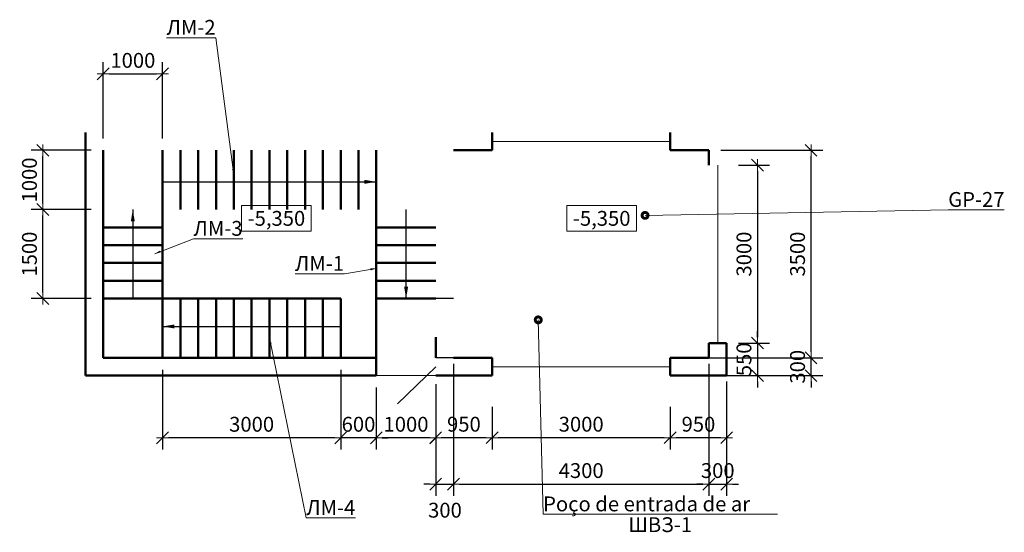
# Model space of a CAD drawing. Units: millimetres. Extents: x 932824 to 1401482, y -777843 to -419781.
# Drawn here: x 1340815 to 1357397, y -697563 to -688918 of the extents above; entities that cross this region are included whole.
import ezdxf
from ezdxf.enums import TextEntityAlignment as Align

# ---------------------------------------------------------------- set-up
doc = ezdxf.new("R2010")
doc.units = ezdxf.units.MM
doc.linetypes.add('невидимая', pattern=[9.525, 6.35, -3.175])
doc.layers.get('0').update_dxf_attribs({"color": 252, "lineweight": 9})
doc.layers.get('Defpoints').update_dxf_attribs({"color": 130})
for name, color, linetype, lineweight in [('Невидимі', 162, 'невидимая', 25), ('Размеры', 7, 'Continuous', 9), ('ФСт', 7, 'Continuous', 50)]:
    doc.layers.add(name, color=color, linetype=linetype, lineweight=lineweight)
doc.styles.add('Arial Cyr', font='ARIAL.TTF')
doc.styles.get("Standard").update_dxf_attribs({"font": 'ARIAL.TTF'})
doc.linetypes.add('зигзаг', pattern='A,0.00254,-5.08,[131,ltypeshp.shx,S=5.08,R=0,X=-5.08,Y=0],-10.16,[131,ltypeshp.shx,S=5.08,R=180,X=5.08,Y=0],-5.08', length=20.32254)
doc.dimstyles.new('PS_TICK', dxfattribs={"dimtxt": 2.5, "dimasz": 1, "dimexe": 2, "dimexo": 2, "dimgap": 1, "dimtad": 1, "dimdec": 0, "dimzin": 0, "dimtxsty": 'Standard', "dimblk": 'dblk_0', "dimcen": 2, "dimdle": 1.5, "dimse1": 1, "dimse2": 1, "dimadec": 0, "dimazin": 2, "dimtfac": 1, "dimtdec": 0, "dimtix": 1, "dimtmove": 2, "dimatfit": 3, "dimfxl": 2, "dimtolj": 1, "dimtzin": 0, "dimarcsym": 0})

# ---------------------------------------------------------------- blocks, each defined once
blk = doc.blocks.new('dblk_0')
at = {"color": 0, "linetype": 'ByBlock'}
for p, q in [((1, 1), (-1, -1)), ((-1, 0), (1, 0)), ((0, 1), (0, -1))]:
    blk.add_line(p, q, dxfattribs=at)
blk = doc.blocks.new('*D477')
at = {"layer": 'Defpoints', "color": 0, "ltscale": 100}
for p in [(1348121, -694521), (1347821, -694866), (1348121, -696750)]:
    blk.add_point(p, dxfattribs=at)
at = {"layer": 'Размеры', "color": 0, "lineweight": -2, "ltscale": 100}
for p, q in [((1348121, -694721), (1348121, -696950)), ((1347821, -695066), (1347821, -696950)), ((1347721, -696750), (1347621, -696750)), ((1347821, -696750), (1348121, -696750)), ((1348221, -696750), (1348321, -696750))]:
    blk.add_line(p, q, dxfattribs=at)
at = {"layer": 'Размеры', "color": 0, "lineweight": -2, "ltscale": 100, "xscale": 100, "yscale": 100, "zscale": 100}
blk.add_blockref('dblk_0', (1347821, -696750), dxfattribs=at)
at = {"layer": 'Размеры', "color": 0, "lineweight": -2, "ltscale": 100, "xscale": 100, "yscale": 100, "zscale": 100, "rotation": 180}
blk.add_blockref('dblk_0', (1348121, -696750), dxfattribs=at)
at = {"layer": 'Размеры', "color": 0, "ltscale": 100, "insert": (1347977, -697190), "char_height": 250, "attachment_point": 5}
blk.add_mtext('\\A1;300', dxfattribs=at)
blk = doc.blocks.new('*D478')
at = {"layer": 'Defpoints', "color": 0, "ltscale": 100}
for p in [(1348121, -694521), (1352421, -694521), (1352421, -696750)]:
    blk.add_point(p, dxfattribs=at)
at = {"layer": 'Размеры', "color": 0, "lineweight": -2, "ltscale": 100}
for p, q in [((1348121, -694721), (1348121, -696950)), ((1352421, -694721), (1352421, -696950)), ((1348221, -696750), (1352321, -696750))]:
    blk.add_line(p, q, dxfattribs=at)
at = {"layer": 'Размеры', "color": 0, "lineweight": -2, "ltscale": 100, "xscale": 100, "yscale": 100, "zscale": 100, "rotation": 180}
blk.add_blockref('dblk_0', (1348121, -696750), dxfattribs=at)
at = {"layer": 'Размеры', "color": 0, "lineweight": -2, "ltscale": 100, "xscale": 100, "yscale": 100, "zscale": 100}
blk.add_blockref('dblk_0', (1352421, -696750), dxfattribs=at)
at = {"layer": 'Размеры', "color": 0, "ltscale": 100, "insert": (1350271, -696522), "char_height": 250, "attachment_point": 5}
blk.add_mtext('\\A1;4300', dxfattribs=at)
blk = doc.blocks.new('*D479')
at = {"layer": 'Defpoints', "color": 0, "ltscale": 100}
for p in [(1352421, -694521), (1352721, -694821), (1352721, -696750)]:
    blk.add_point(p, dxfattribs=at)
at = {"layer": 'Размеры', "color": 0, "lineweight": -2, "ltscale": 100}
for p, q in [((1352421, -694721), (1352421, -696950)), ((1352721, -695021), (1352721, -696950)), ((1352321, -696750), (1352221, -696750)), ((1352421, -696750), (1352721, -696750)), ((1352821, -696750), (1352921, -696750))]:
    blk.add_line(p, q, dxfattribs=at)
at = {"layer": 'Размеры', "color": 0, "lineweight": -2, "ltscale": 100, "xscale": 100, "yscale": 100, "zscale": 100}
blk.add_blockref('dblk_0', (1352421, -696750), dxfattribs=at)
at = {"layer": 'Размеры', "color": 0, "lineweight": -2, "ltscale": 100, "xscale": 100, "yscale": 100, "zscale": 100, "rotation": 180}
blk.add_blockref('dblk_0', (1352721, -696750), dxfattribs=at)
at = {"layer": 'Размеры', "color": 0, "ltscale": 100, "insert": (1352571, -696522), "char_height": 250, "attachment_point": 5}
blk.add_mtext('\\A1;300', dxfattribs=at)
blk = doc.blocks.new('*D480')
at = {"layer": 'Defpoints', "color": 0, "ltscale": 100}
for p in [(1352021, -694621), (1354142, -694621), (1352321, -694921)]:
    blk.add_point(p, dxfattribs=at)
at = {"layer": 'Размеры', "color": 0, "lineweight": -2, "ltscale": 100}
for p, q in [((1354142, -694521), (1354142, -694421)), ((1352221, -694621), (1354342, -694621)), ((1354142, -694921), (1354142, -694621)), ((1352521, -694921), (1354342, -694921)), ((1354142, -695021), (1354142, -695121))]:
    blk.add_line(p, q, dxfattribs=at)
at = {"layer": 'Размеры', "color": 0, "lineweight": -2, "ltscale": 100, "xscale": 100, "yscale": 100, "zscale": 100}
for p, rotation in [((1354142, -694621), 270), ((1354142, -694921), 90)]:
    blk.add_blockref('dblk_0', p, dxfattribs=dict(at, rotation=rotation))
at = {"layer": 'Размеры', "color": 0, "ltscale": 100, "insert": (1353915, -694771), "char_height": 250, "attachment_point": 5, "rotation": 90}
blk.add_mtext('\\A1;300', dxfattribs=at)
blk = doc.blocks.new('*D481')
at = {"layer": 'Defpoints', "color": 0, "ltscale": 100}
for p in [(1352421, -691121), (1354142, -691121), (1352421, -694621)]:
    blk.add_point(p, dxfattribs=at)
at = {"layer": 'Размеры', "color": 0, "lineweight": -2, "ltscale": 100}
for p, q in [((1352621, -691121), (1354342, -691121)), ((1354142, -694521), (1354142, -691221)), ((1352621, -694621), (1354342, -694621))]:
    blk.add_line(p, q, dxfattribs=at)
at = {"layer": 'Размеры', "color": 0, "lineweight": -2, "ltscale": 100, "xscale": 100, "yscale": 100, "zscale": 100}
for p, rotation in [((1354142, -691121), 90), ((1354142, -694621), 270)]:
    blk.add_blockref('dblk_0', p, dxfattribs=dict(at, rotation=rotation))
at = {"layer": 'Размеры', "color": 0, "ltscale": 100, "insert": (1353915, -692871), "char_height": 250, "attachment_point": 5, "rotation": 90}
blk.add_mtext('\\A1;3500', dxfattribs=at)
blk = doc.blocks.new('*D242')
at = {"layer": 'Defpoints', "color": 0, "ltscale": 100}
for p in [(1346821, -694921), (1347821, -694921), (1346821, -695969)]:
    blk.add_point(p, dxfattribs=at)
at = {"layer": 'Размеры', "color": 0, "lineweight": -2, "ltscale": 100}
for p, q in [((1346821, -695121), (1346821, -696169)), ((1347821, -695121), (1347821, -696169)), ((1347721, -695969), (1346921, -695969))]:
    blk.add_line(p, q, dxfattribs=at)
at = {"layer": 'Размеры', "color": 0, "lineweight": -2, "ltscale": 100, "xscale": 100, "yscale": 100, "zscale": 100, "rotation": 180}
blk.add_blockref('dblk_0', (1346821, -695969), dxfattribs=at)
at = {"layer": 'Размеры', "color": 0, "lineweight": -2, "ltscale": 100, "xscale": 100, "yscale": 100, "zscale": 100}
blk.add_blockref('dblk_0', (1347821, -695969), dxfattribs=at)
at = {"layer": 'Размеры', "color": 0, "ltscale": 100, "insert": (1347321, -695741), "char_height": 250, "attachment_point": 5}
blk.add_mtext('\\A1;1000', dxfattribs=at)
blk = doc.blocks.new('*D243')
at = {"layer": 'Defpoints', "color": 0, "ltscale": 100}
for p in [(1346221, -694621), (1346821, -694921), (1346221, -695969)]:
    blk.add_point(p, dxfattribs=at)
at = {"layer": 'Размеры', "color": 0, "lineweight": -2, "ltscale": 100}
for p, q in [((1346221, -694821), (1346221, -696169)), ((1346821, -695121), (1346821, -696169)), ((1346121, -695969), (1346021, -695969)), ((1346821, -695969), (1346221, -695969)), ((1346921, -695969), (1347021, -695969))]:
    blk.add_line(p, q, dxfattribs=at)
at = {"layer": 'Размеры', "color": 0, "lineweight": -2, "ltscale": 100, "xscale": 100, "yscale": 100, "zscale": 100}
blk.add_blockref('dblk_0', (1346221, -695969), dxfattribs=at)
at = {"layer": 'Размеры', "color": 0, "lineweight": -2, "ltscale": 100, "xscale": 100, "yscale": 100, "zscale": 100, "rotation": 180}
blk.add_blockref('dblk_0', (1346821, -695969), dxfattribs=at)
at = {"layer": 'Размеры', "color": 0, "ltscale": 100, "insert": (1346521, -695741), "char_height": 250, "attachment_point": 5}
blk.add_mtext('\\A1;600', dxfattribs=at)
blk = doc.blocks.new('*D244')
at = {"layer": 'Defpoints', "color": 0, "ltscale": 100}
for p in [(1343221, -694621), (1346221, -694621), (1343221, -695969)]:
    blk.add_point(p, dxfattribs=at)
at = {"layer": 'Размеры', "color": 0, "lineweight": -2, "ltscale": 100}
for p, q in [((1343221, -694821), (1343221, -696169)), ((1346221, -694821), (1346221, -696169)), ((1346121, -695969), (1343321, -695969))]:
    blk.add_line(p, q, dxfattribs=at)
at = {"layer": 'Размеры', "color": 0, "lineweight": -2, "ltscale": 100, "xscale": 100, "yscale": 100, "zscale": 100, "rotation": 180}
blk.add_blockref('dblk_0', (1343221, -695969), dxfattribs=at)
at = {"layer": 'Размеры', "color": 0, "lineweight": -2, "ltscale": 100, "xscale": 100, "yscale": 100, "zscale": 100}
blk.add_blockref('dblk_0', (1346221, -695969), dxfattribs=at)
at = {"layer": 'Размеры', "color": 0, "ltscale": 100, "insert": (1344721, -695741), "char_height": 250, "attachment_point": 5}
blk.add_mtext('\\A1;3000', dxfattribs=at)
blk = doc.blocks.new('*D245')
at = {"layer": 'Defpoints', "color": 0, "ltscale": 100}
for p in [(1341206, -692121), (1342221, -692121), (1342221, -693621)]:
    blk.add_point(p, dxfattribs=at)
at = {"layer": 'Размеры', "color": 0, "lineweight": -2, "ltscale": 100}
for p, q in [((1342021, -692121), (1341006, -692121)), ((1341206, -693521), (1341206, -692221)), ((1342021, -693621), (1341006, -693621))]:
    blk.add_line(p, q, dxfattribs=at)
at = {"layer": 'Размеры', "color": 0, "lineweight": -2, "ltscale": 100, "xscale": 100, "yscale": 100, "zscale": 100}
for p, rotation in [((1341206, -692121), 90), ((1341206, -693621), 270)]:
    blk.add_blockref('dblk_0', p, dxfattribs=dict(at, rotation=rotation))
at = {"layer": 'Размеры', "color": 0, "ltscale": 100, "insert": (1340979, -692871), "char_height": 250, "attachment_point": 5, "rotation": 90}
blk.add_mtext('\\A1;1500', dxfattribs=at)
blk = doc.blocks.new('*D246')
at = {"layer": 'Defpoints', "color": 0, "ltscale": 100}
for p in [(1341206, -691121), (1342221, -691121), (1342221, -692121)]:
    blk.add_point(p, dxfattribs=at)
at = {"layer": 'Размеры', "color": 0, "lineweight": -2, "ltscale": 100}
for p, q in [((1342021, -691121), (1341006, -691121)), ((1341206, -692021), (1341206, -691221)), ((1342021, -692121), (1341006, -692121))]:
    blk.add_line(p, q, dxfattribs=at)
at = {"layer": 'Размеры', "color": 0, "lineweight": -2, "ltscale": 100, "xscale": 100, "yscale": 100, "zscale": 100}
for p, rotation in [((1341206, -691121), 90), ((1341206, -692121), 270)]:
    blk.add_blockref('dblk_0', p, dxfattribs=dict(at, rotation=rotation))
at = {"layer": 'Размеры', "color": 0, "ltscale": 100, "insert": (1340979, -691621), "char_height": 250, "attachment_point": 5, "rotation": 90}
blk.add_mtext('\\A1;1000', dxfattribs=at)
blk = doc.blocks.new('*D247')
at = {"layer": 'Defpoints', "color": 0, "ltscale": 100}
for p in [(1343221, -689833), (1342221, -691121), (1343221, -691121)]:
    blk.add_point(p, dxfattribs=at)
at = {"layer": 'Размеры', "color": 0, "lineweight": -2, "ltscale": 100}
for p, q in [((1342221, -690921), (1342221, -689633)), ((1343221, -690921), (1343221, -689633)), ((1342321, -689833), (1343121, -689833))]:
    blk.add_line(p, q, dxfattribs=at)
at = {"layer": 'Размеры', "color": 0, "lineweight": -2, "ltscale": 100, "xscale": 100, "yscale": 100, "zscale": 100, "rotation": 180}
blk.add_blockref('dblk_0', (1342221, -689833), dxfattribs=at)
at = {"layer": 'Размеры', "color": 0, "lineweight": -2, "ltscale": 100, "xscale": 100, "yscale": 100, "zscale": 100}
blk.add_blockref('dblk_0', (1343221, -689833), dxfattribs=at)
at = {"layer": 'Размеры', "color": 0, "ltscale": 100, "insert": (1342721, -689605), "char_height": 250, "attachment_point": 5}
blk.add_mtext('\\A1;1000', dxfattribs=at)
blk = doc.blocks.new('*D248')
at = {"layer": 'Defpoints', "color": 0, "ltscale": 100}
for p in [(1352721, -691371), (1352721, -694371), (1353240, -694371)]:
    blk.add_point(p, dxfattribs=at)
at = {"layer": 'Размеры', "color": 0, "lineweight": -2, "ltscale": 100}
for p, q in [((1352921, -691371), (1353440, -691371)), ((1353240, -691471), (1353240, -694271)), ((1352921, -694371), (1353440, -694371))]:
    blk.add_line(p, q, dxfattribs=at)
at = {"layer": 'Размеры', "color": 0, "lineweight": -2, "ltscale": 100, "xscale": 100, "yscale": 100, "zscale": 100}
for p, rotation in [((1353240, -691371), 90), ((1353240, -694371), 270)]:
    blk.add_blockref('dblk_0', p, dxfattribs=dict(at, rotation=rotation))
at = {"layer": 'Размеры', "color": 0, "ltscale": 100, "insert": (1353012, -692871), "char_height": 250, "attachment_point": 5, "rotation": 90}
blk.add_mtext('\\A1;3000', dxfattribs=at)
blk = doc.blocks.new('*D249')
at = {"layer": 'Defpoints', "color": 0, "ltscale": 100}
for p in [(1352721, -694371), (1352721, -694921), (1353240, -694921)]:
    blk.add_point(p, dxfattribs=at)
at = {"layer": 'Размеры', "color": 0, "lineweight": -2, "ltscale": 100}
for p, q in [((1353240, -694271), (1353240, -694171)), ((1352921, -694371), (1353440, -694371)), ((1353240, -694371), (1353240, -694921)), ((1352921, -694921), (1353440, -694921)), ((1353240, -695021), (1353240, -695121))]:
    blk.add_line(p, q, dxfattribs=at)
at = {"layer": 'Размеры', "color": 0, "lineweight": -2, "ltscale": 100, "xscale": 100, "yscale": 100, "zscale": 100}
for p, rotation in [((1353240, -694371), 270), ((1353240, -694921), 90)]:
    blk.add_blockref('dblk_0', p, dxfattribs=dict(at, rotation=rotation))
at = {"layer": 'Размеры', "color": 0, "ltscale": 100, "insert": (1353012, -694646), "char_height": 250, "attachment_point": 5, "rotation": 90}
blk.add_mtext('\\A1;550', dxfattribs=at)
blk = doc.blocks.new('*D250')
at = {"layer": 'Defpoints', "color": 0, "ltscale": 100}
for p in [(1351771, -695245), (1352721, -695245), (1351771, -695967)]:
    blk.add_point(p, dxfattribs=at)
at = {"layer": 'Размеры', "color": 0, "lineweight": -2, "ltscale": 100}
for p, q in [((1351771, -695445), (1351771, -696167)), ((1352721, -695445), (1352721, -696167)), ((1352621, -695967), (1351871, -695967))]:
    blk.add_line(p, q, dxfattribs=at)
at = {"layer": 'Размеры', "color": 0, "lineweight": -2, "ltscale": 100, "xscale": 100, "yscale": 100, "zscale": 100, "rotation": 180}
blk.add_blockref('dblk_0', (1351771, -695967), dxfattribs=at)
at = {"layer": 'Размеры', "color": 0, "lineweight": -2, "ltscale": 100, "xscale": 100, "yscale": 100, "zscale": 100}
blk.add_blockref('dblk_0', (1352721, -695967), dxfattribs=at)
at = {"layer": 'Размеры', "color": 0, "ltscale": 100, "insert": (1352246, -695740), "char_height": 250, "attachment_point": 5}
blk.add_mtext('\\A1;950', dxfattribs=at)
blk = doc.blocks.new('*D251')
at = {"layer": 'Defpoints', "color": 0, "ltscale": 100}
for p in [(1348771, -695245), (1351771, -695245), (1348771, -695967)]:
    blk.add_point(p, dxfattribs=at)
at = {"layer": 'Размеры', "color": 0, "lineweight": -2, "ltscale": 100}
for p, q in [((1348771, -695445), (1348771, -696167)), ((1351771, -695445), (1351771, -696167)), ((1351671, -695967), (1348871, -695967))]:
    blk.add_line(p, q, dxfattribs=at)
at = {"layer": 'Размеры', "color": 0, "lineweight": -2, "ltscale": 100, "xscale": 100, "yscale": 100, "zscale": 100, "rotation": 180}
blk.add_blockref('dblk_0', (1348771, -695967), dxfattribs=at)
at = {"layer": 'Размеры', "color": 0, "lineweight": -2, "ltscale": 100, "xscale": 100, "yscale": 100, "zscale": 100}
blk.add_blockref('dblk_0', (1351771, -695967), dxfattribs=at)
at = {"layer": 'Размеры', "color": 0, "ltscale": 100, "insert": (1350271, -695740), "char_height": 250, "attachment_point": 5}
blk.add_mtext('\\A1;3000', dxfattribs=at)
blk = doc.blocks.new('*D252')
at = {"layer": 'Defpoints', "color": 0, "ltscale": 100}
for p in [(1347821, -695245), (1348771, -695245), (1347821, -695967)]:
    blk.add_point(p, dxfattribs=at)
at = {"layer": 'Размеры', "color": 0, "lineweight": -2, "ltscale": 100}
for p, q in [((1347821, -695445), (1347821, -696167)), ((1348771, -695445), (1348771, -696167)), ((1348671, -695967), (1347921, -695967))]:
    blk.add_line(p, q, dxfattribs=at)
at = {"layer": 'Размеры', "color": 0, "lineweight": -2, "ltscale": 100, "xscale": 100, "yscale": 100, "zscale": 100, "rotation": 180}
blk.add_blockref('dblk_0', (1347821, -695967), dxfattribs=at)
at = {"layer": 'Размеры', "color": 0, "lineweight": -2, "ltscale": 100, "xscale": 100, "yscale": 100, "zscale": 100}
blk.add_blockref('dblk_0', (1348771, -695967), dxfattribs=at)
at = {"layer": 'Размеры', "color": 0, "ltscale": 100, "insert": (1348296, -695740), "char_height": 250, "attachment_point": 5}
blk.add_mtext('\\A1;950', dxfattribs=at)

msp = doc.modelspace()

# ---------------------------------------------------------------- linework, layer by layer
at = {"layer": 'Невидимі', "ltscale": 50}
for p, q in [((1348120.9, -693621), (1347820.9, -693621)), ((1348120.9, -694621), (1347820.9, -694621))]:
    msp.add_line(p, q, dxfattribs=at)
at = {"layer": 'Размеры', "lineweight": 9, "ltscale": 100}
for p, q in [((1344119.9, -689222.6), (1343289.2, -689222.6)), ((1344420.9, -691532.4), (1344119.9, -689222.6)), ((1351347.1, -692218.5), (1356452.2, -692124.8)), ((1356452.2, -692124.8), (1357397.1, -692124.8)), ((1343088.7, -692865.1), (1343743.3, -692612.2)), ((1343743.3, -692612.2), (1344573.9, -692612.2)), ((1346820.9, -693112.9), (1346282.8, -693203.4)), ((1346282.8, -693203.4), (1345452.2, -693203.4)), ((1349547.9, -693980.7), (1349629.4, -697258.9)), ((1345020.9, -694285.1), (1345642.1, -697320.3)), ((1349629.4, -697258.9), (1353575.9, -697258.9)), ((1345642.1, -697320.3), (1346472.8, -697320.3))]:
    msp.add_line(p, q, dxfattribs=at)
at = {"layer": 'Размеры', "linetype": 'зигзаг', "ltscale": 10}
for p, q in [((1351770.9, -690971), (1348770.9, -690971)), ((1352570.9, -691371), (1352570.9, -694371)), ((1351770.9, -694771), (1348770.9, -694771))]:
    msp.add_line(p, q, dxfattribs=at)
at = {"layer": 'Размеры', "linetype": 'Continuous', "lineweight": 25, "ltscale": 20}
for p, q in [((1343220.9, -691652.7), (1346820.9, -691652.7)), ((1342719.4, -692121), (1342719.4, -693621)), ((1347322.4, -693621), (1347322.4, -692121)), ((1343220.9, -694092.1), (1346220.9, -694092.1))]:
    msp.add_line(p, q, dxfattribs=at)
at = {"layer": 'Размеры', "ltscale": 200}
msp.add_line((1347175.6, -695393.7), (1347820.9, -694772.6), dxfattribs=at)
at = {"layer": 'Размеры', "ltscale": 100}
msp.add_line((1346820.9, -694921), (1347820.9, -694921), dxfattribs=at)
at = {"layer": 'Размеры', "linetype": 'Continuous', "lineweight": 9, "ltscale": 100}
for points in [[(1344553.1, -692483.9), (1345723.4, -692483.9), (1345723.4, -692053.9), (1344553.1, -692053.9), (1344553.1, -692483.9)], [(1350031.3, -692483.7), (1351201.6, -692483.7), (1351201.6, -692053.7), (1350031.3, -692053.7), (1350031.3, -692483.7)]]:
    msp.add_lwpolyline(points, close=True, dxfattribs=at)
at = {"layer": 'Размеры', "lineweight": 9, "ltscale": 100, "const_width": 100}
for points in [[(1351372.1, -692218.5, 1), (1351322.1, -692218.5, 1)], [(1349572.9, -693980.7, 1), (1349522.9, -693980.7, 1)]]:
    msp.add_lwpolyline(points, format="xyb", close=True, dxfattribs=at)
at = {"layer": 'Размеры', "lineweight": 9, "ltscale": 100}
for points in [[(1344420.9, -691532.4), (1344391.3, -691435.2), (1344424.6, -691430.9)], [(1343088.7, -692865.1), (1343176.1, -692813.4), (1343188.1, -692844.6)], [(1346820.9, -693112.9), (1346724.9, -693146.1), (1346719.4, -693113)], [(1345020.9, -694285.1), (1345057.4, -694379.9), (1345024.6, -694386.6)]]:
    msp.add_solid(points, dxfattribs=at)
at = {"layer": 'Размеры', "linetype": 'Continuous', "lineweight": 25, "ltscale": 20}
for points in [[(1346820.9, -691652.7), (1346620.6, -691619.2), (1346620.6, -691686.2)], [(1342719.4, -692121), (1342753, -692321.3), (1342685.9, -692321.3)], [(1347322.4, -693621), (1347288.9, -693420.7), (1347355.9, -693420.7)], [(1343220.9, -694092.1), (1343421.2, -694058.6), (1343421.2, -694125.6)]]:
    msp.add_solid(points, dxfattribs=at)
at = {"layer": 'ФСт', "ltscale": 100}
for p, q in [((1341920.9, -690821), (1341920.9, -694921)), ((1348770.9, -690821), (1348770.9, -691121)), ((1351770.9, -690821), (1351770.9, -691121)), ((1342220.9, -691121), (1342220.9, -694621)), ((1343220.9, -691121), (1343220.9, -694621)), ((1343520.9, -691121), (1343520.9, -692121)), ((1343820.9, -691121), (1343820.9, -692121)), ((1344120.9, -691121), (1344120.9, -692121)), ((1344420.9, -691121), (1344420.9, -692121)), ((1344720.9, -691121), (1344720.9, -692121)), ((1345020.9, -691121), (1345020.9, -692121)), ((1345320.9, -691121), (1345320.9, -692121)), ((1345620.9, -691121), (1345620.9, -692121)), ((1345920.9, -691121), (1345920.9, -692121)), ((1346220.9, -691121), (1346220.9, -692121)), ((1346520.9, -691121), (1346520.9, -692121)), ((1346820.9, -691121), (1346820.9, -694921)), ((1348770.9, -691121), (1348120.9, -691121)), ((1352420.9, -691121), (1351770.9, -691121)), ((1352420.9, -691121), (1352420.9, -691371)), ((1343220.9, -692421), (1342220.9, -692421)), ((1346820.9, -692421), (1347820.9, -692421)), ((1343220.9, -692721), (1342220.9, -692721)), ((1346820.9, -692721), (1347820.9, -692721)), ((1343220.9, -693021), (1342220.9, -693021)), ((1346820.9, -693021), (1347820.9, -693021)), ((1343220.9, -693321), (1342220.9, -693321)), ((1346820.9, -693321), (1347820.9, -693321)), ((1346220.9, -693621), (1342220.9, -693621)), ((1343520.9, -693621), (1343520.9, -694621)), ((1343820.9, -693621), (1343820.9, -694621)), ((1344120.9, -693621), (1344120.9, -694621)), ((1344420.9, -693621), (1344420.9, -694621)), ((1344720.9, -693621), (1344720.9, -694621)), ((1345020.9, -693621), (1345020.9, -694621)), ((1345320.9, -693621), (1345320.9, -694621)), ((1345620.9, -693621), (1345620.9, -694621)), ((1345920.9, -693621), (1345920.9, -694621)), ((1346220.9, -693621), (1346220.9, -694621)), ((1346820.9, -693621), (1347820.9, -693621)), ((1347820.9, -694271), (1347820.9, -694621)), ((1352720.9, -694371), (1352420.9, -694371)), ((1352420.9, -694371), (1352420.9, -694621)), ((1352720.9, -694371), (1352720.9, -694921)), ((1346820.9, -694621), (1342220.9, -694621)), ((1348770.9, -694621), (1348120.9, -694621)), ((1348770.9, -694621), (1348770.9, -694921)), ((1351770.9, -694621), (1351770.9, -694921)), ((1352420.9, -694621), (1351770.9, -694621)), ((1346820.9, -694921), (1341920.9, -694921)), ((1348770.9, -694921), (1347820.9, -694921)), ((1352720.9, -694921), (1351770.9, -694921))]:
    msp.add_line(p, q, dxfattribs=at)

# ---------------------------------------------------------------- texts
at = {"layer": 'Размеры', "lineweight": 9, "ltscale": 100, "style": 'Arial Cyr'}
for s, p in [('ЛМ-2', (1343289.2, -689172.6)), ('GP-27', (1356452.2, -692074.8)), ('ЛМ-3', (1343743.3, -692562.2)), ('ЛМ-1', (1345452.2, -693153.4)), ('Poço de entrada de ar', (1349629.4, -697208.9)), ('ЛМ-4', (1345642.1, -697270.3)), ('ШВЗ-1', (1351065.4, -697558.9))]:
    msp.add_text(s, height=250, dxfattribs=at).set_placement(p)
at = {"layer": 'Размеры', "linetype": 'Continuous', "lineweight": 9, "ltscale": 100, "style": 'Arial Cyr'}
for p in [(1345138.3, -692268.9), (1350616.4, -692268.7)]:
    msp.add_text('-5,350', height=250, dxfattribs=at).set_placement(p, align=Align.MIDDLE_CENTER)

# ---------------------------------------------------------------- dimensions: what is measured, and where the dimension line sits
at = {"layer": 'Размеры', "ltscale": 100}
for base, p1, p2, override, picture, middle in [((1343220.9, -689832.5), (1342220.9, -691121), (1343220.9, -691121), {"dimscale": 100, "dimse1": 0, "dimse2": 0}, '*D247', (1342720.9, -689604.9)), ((1343220.9, -695969), (1346220.9, -694621), (1343220.9, -694621), {"dimscale": 100, "dimse1": 0, "dimse2": 0}, '*D244', (1344720.9, -695741.3)), ((1346220.9, -695969), (1346820.9, -694921), (1346220.9, -694621), {"dimscale": 100, "dimse1": 0, "dimse2": 0}, '*D243', (1346520.9, -695741.4)), ((1352420.9, -696749.9), (1348120.9, -694521), (1352420.9, -694521), {"dimscale": 100, "dimlfac": 1, "dimtxsty": 'Standard', "dimse1": 0, "dimse2": 0, "dimtolj": 1}, '*D478', (1350270.9, -696522.2)), ((1352720.9, -696749.9), (1352420.9, -694521), (1352720.9, -694821), {"dimscale": 100, "dimlfac": 1, "dimtxsty": 'Standard', "dimse1": 0, "dimse2": 0, "dimtolj": 1}, '*D479', (1352570.9, -696522.2)), ((1346820.9, -695969), (1347820.9, -694921), (1346820.9, -694921), {"dimscale": 100, "dimse1": 0, "dimse2": 0}, '*D242', (1347320.9, -695741.4)), ((1347820.9, -695967.4), (1348770.9, -695245), (1347820.9, -695245), {"dimscale": 100, "dimse1": 0, "dimse2": 0}, '*D252', (1348295.9, -695739.7)), ((1348770.9, -695967.4), (1351770.9, -695245), (1348770.9, -695245), {"dimscale": 100, "dimse1": 0, "dimse2": 0}, '*D251', (1350270.9, -695739.6)), ((1351770.9, -695967.4), (1352720.9, -695245), (1351770.9, -695245), {"dimscale": 100, "dimse1": 0, "dimse2": 0}, '*D250', (1352245.9, -695739.7))]:
    dim = msp.add_linear_dim(base=base, p1=p1, p2=p2, dimstyle='PS_TICK', override=override, dxfattribs=at)
    dim.commit()
    dim.dimension.update_dxf_attribs({"geometry": picture, "text_midpoint": middle})
for base, p1, p2, angle, override, picture, middle in [((1341206.5, -691121), (1342220.9, -692121), (1342220.9, -691121), 270, {"dimscale": 100, "dimse1": 0, "dimse2": 0}, '*D246', (1340978.8, -691621)), ((1354142.4, -691121), (1352420.9, -694621), (1352420.9, -691121), 90, {"dimscale": 100, "dimlfac": 1, "dimtxsty": 'Standard', "dimse1": 0, "dimse2": 0, "dimtolj": 1}, '*D481', (1353914.7, -692871)), ((1353239.9, -694371), (1352720.9, -691371), (1352720.9, -694371), 270, {"dimscale": 100, "dimse1": 0, "dimse2": 0}, '*D248', (1353012.2, -692871)), ((1341206.5, -692121), (1342220.9, -693621), (1342220.9, -692121), 270, {"dimscale": 100, "dimse1": 0, "dimse2": 0}, '*D245', (1340978.8, -692871)), ((1353239.9, -694921), (1352720.9, -694371), (1352720.9, -694921), 270, {"dimscale": 100, "dimse1": 0, "dimse2": 0}, '*D249', (1353012.2, -694646)), ((1354142.4, -694621), (1352320.9, -694921), (1352020.9, -694621), 90, {"dimscale": 100, "dimlfac": 1, "dimtxsty": 'Standard', "dimse1": 0, "dimse2": 0, "dimtolj": 1}, '*D480', (1353914.7, -694771))]:
    dim = msp.add_linear_dim(base=base, p1=p1, p2=p2, angle=angle, dimstyle='PS_TICK', override=override, dxfattribs=at)
    dim.commit()
    dim.dimension.update_dxf_attribs({"geometry": picture, "text_midpoint": middle})
dim = msp.add_linear_dim(base=(1348120.9, -696749.9), p1=(1347820.9, -694866.1), p2=(1348120.9, -694521), dimstyle='PS_TICK', override={"dimscale": 100, "dimlfac": 1, "dimtxsty": 'Standard', "dimse1": 0, "dimse2": 0, "dimtolj": 1}, dxfattribs=at)
dim.commit()
dim.dimension.update_dxf_attribs({"geometry": '*D477', "text_midpoint": (1347977.3, -697189.9), "dimtype": 160})

doc.saveas('drawing.dxf')
